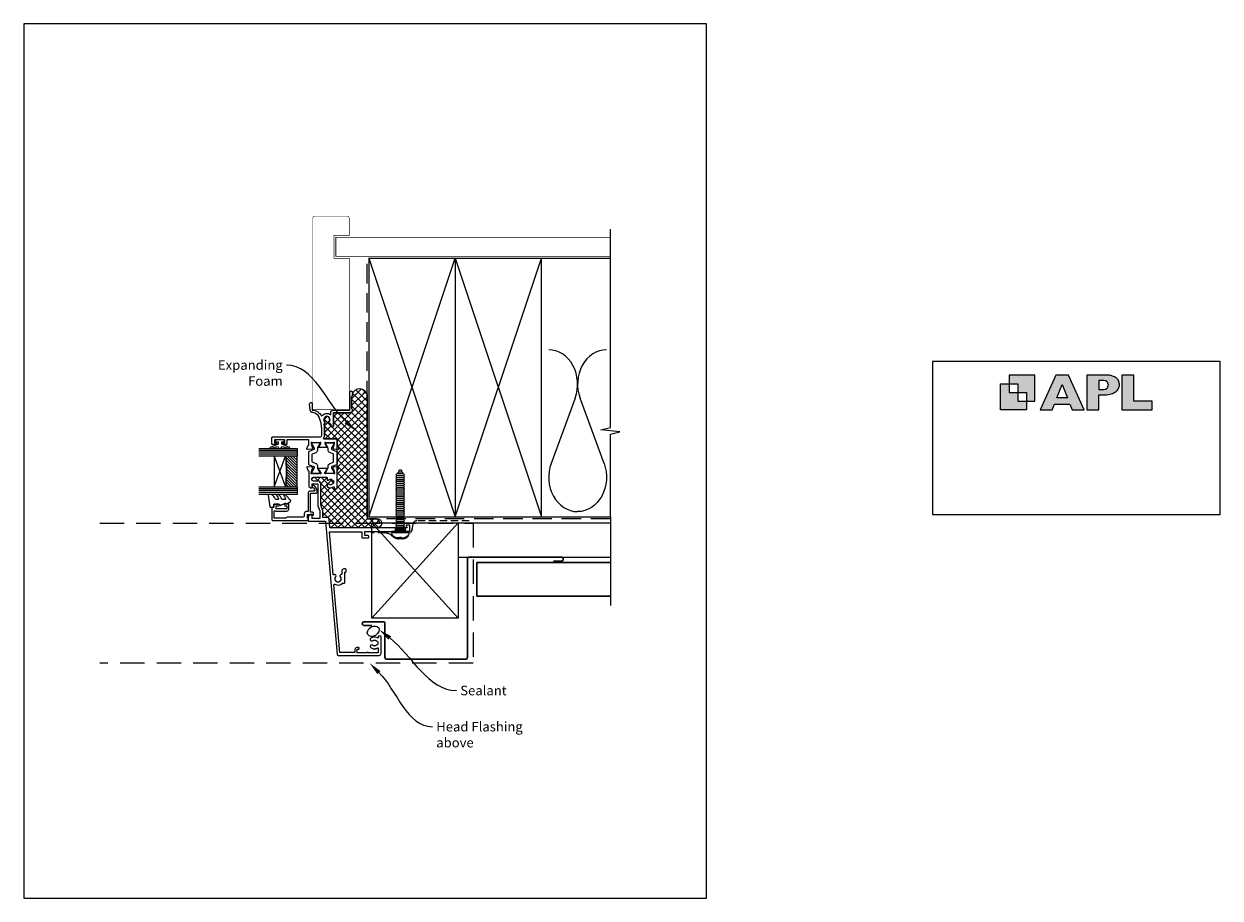
# Model space of a CAD drawing. Units: millimetres. Extents: x -348 to 1018, y -511 to 568.
# Drawn here: x 394 to 1018, y -253 to 204 of the extents above; entities that cross this region are included whole.
import ezdxf
from ezdxf import colors
from ezdxf.entities.mleader import LeaderData, LeaderLine
from ezdxf.math import Vec2, Vec3

# ---------------------------------------------------------------- set-up
doc = ezdxf.new("R2010")
doc.units = ezdxf.units.MM
doc.header["$MEASUREMENT"] = 0
doc.linetypes.add('DASHED', pattern=[19.05, 12.7, -6.35])
doc.layers.get('Defpoints').update_dxf_attribs({"color": 1})
for name, color, linetype in [('20020$0$APL Joinery', 2, 'Continuous'), ('APL Fixings', 9, 'Continuous'), ('APL Glass', 7, 'Continuous'), ('APL Joinery', 2, 'Continuous')]:
    doc.layers.add(name, color=color, linetype=linetype)
doc.styles.add('General notes', font='arial.ttf', dxfattribs={"height": 3.5})

# ---------------------------------------------------------------- blocks, each defined once
blk = doc.blocks.new('APL')
at = {"layer": 'APL Joinery'}
h = blk.add_hatch(color=250, dxfattribs=at)
h.paths.add_polyline_path([(-10.78, -2.25), (-10.78, 4.5), (-17.54, 4.5), (-17.54, 2.25), (-15.29, 2.25), (-15.29, 0), (-13.03, 0), (-13.03, -2.25)])
h.paths.add_polyline_path([(-13.03, -4.5), (-19.79, -4.5), (-19.79, 2.25), (-17.54, 2.25), (-17.54, 0), (-15.29, 0), (-15.29, -2.25), (-13.03, -2.25)])
h = blk.add_hatch(color=250, dxfattribs=at)
h.paths.add_polyline_path([(-9.43, -4.5), (-6.29, -4.5), (-5.71, -3.03), (-1.67, -3.03), (-1.1, -4.5), (2.06, -4.5), (-2.04, 4.5), (-5.34, 4.5)])
h.paths.add_polyline_path([(-3.68, 2.08), (-2.31, -1.42), (-5.07, -1.42)], flags=16)
h.paths.add_polyline_path([(2.72, -4.5), (5.84, -4.5), (5.84, -0.66), (6.17, -0.65), (6.59, -0.66), (6.96, -0.64), (7.43, -0.63), (7.89, -0.6), (8.33, -0.52), (8.73, -0.44), (9.12, -0.34), (9.41, -0.24), (9.69, -0.13), (9.93, -0.01), (10.2, 0.15), (10.4, 0.27), (10.58, 0.45), (10.76, 0.62), (10.92, 0.85), (11.02, 1.02), (11.12, 1.25), (11.2, 1.49), (11.23, 1.69), (11.24, 1.82), (11.24, 1.95), (11.24, 2.13), (11.21, 2.4), (11.17, 2.63), (11.09, 2.85), (11, 3.06), (10.9, 3.25), (10.76, 3.44), (10.61, 3.61), (10.39, 3.79), (10.19, 3.94), (9.98, 4.06), (9.74, 4.18), (9.47, 4.27), (9.23, 4.35), (8.99, 4.41), (8.67, 4.47), (8.47, 4.5), (8.34, 4.5), (2.72, 4.5)])
h.paths.add_polyline_path([(5.84, 0.76), (5.84, 3.09), (7.19, 3.09, -1), (7.19, 0.76)], flags=16)
h.paths.add_polyline_path([(11.9, -4.5), (19.79, -4.5), (19.8, -2.26), (15.01, -2.26), (15.01, 4.5), (11.9, 4.5)])
at = {"layer": 'APL Joinery', "color": 7, "lineweight": 9}
for points in [[(-10.78, -2.25), (-10.78, 4.5), (-17.54, 4.5), (-17.54, 2.25), (-15.29, 2.25), (-15.29, 0), (-13.03, 0), (-13.03, -2.25)], [(-1.67, -3.03), (-1.1, -4.5), (2.06, -4.5), (-2.04, 4.5), (-5.34, 4.5), (-9.43, -4.5), (-6.29, -4.5), (-5.71, -3.03)], [(15.01, 4.5), (11.9, 4.5), (11.9, -4.5), (19.79, -4.5), (19.8, -2.26), (15.01, -2.26)], [(-13.03, -4.5), (-19.79, -4.5), (-19.79, 2.25), (-17.54, 2.25), (-17.54, 0), (-15.29, 0), (-15.29, -2.25), (-13.03, -2.25)], [(-5.07, -1.42), (-3.68, 2.08), (-2.31, -1.42)]]:
    blk.add_lwpolyline(points, close=True, dxfattribs=at)
blk.add_lwpolyline([(8.34, 4.5), (2.72, 4.5), (2.72, -4.5), (5.84, -4.5), (5.84, -0.66), (6.17, -0.65), (6.59, -0.66), (6.96, -0.64), (7.43, -0.63), (7.89, -0.6), (8.33, -0.52), (8.73, -0.44), (9.12, -0.34), (9.41, -0.24), (9.69, -0.13), (9.93, -0.01), (10.2, 0.15), (10.4, 0.27), (10.58, 0.45), (10.76, 0.62), (10.92, 0.85), (11.02, 1.02), (11.12, 1.25), (11.2, 1.49), (11.23, 1.69), (11.24, 1.82), (11.24, 1.82), (11.24, 1.95), (11.24, 2.13), (11.21, 2.4), (11.17, 2.63), (11.09, 2.85), (11, 3.06), (10.9, 3.25), (10.76, 3.44), (10.61, 3.61), (10.39, 3.79), (10.19, 3.94), (9.98, 4.06), (9.74, 4.18), (9.47, 4.27), (9.23, 4.35), (8.99, 4.41), (8.67, 4.47), (8.47, 4.5), (8.34, 4.5), (8.24, 4.5)], dxfattribs=at)
blk.add_lwpolyline([(7.19, 3.09), (5.84, 3.09), (5.84, 0.76), (7.19, 0.76, 1)], format="xyb", close=True, dxfattribs=at)
blk = doc.blocks.new('20020$0$9100370')
at = {"layer": '20020$0$APL Joinery', "color": 8}
blk.add_lwpolyline([(3.06, 0.9, -0.131652), (2.46, 1.06), (0.75, 2.05, 0.131652), (0.55, 2.1), (0.4, 2.1, 0.414214), (0, 1.7), (0, -1.7, 0.414214), (0.4, -2.1), (0.55, -2.1, 0.131652), (0.75, -2.05), (2.46, -1.06, -0.131652), (3.06, -0.9), (3.93, -0.9, 0.305731), (5.05, -0.15), (5.81, 1.75, -0.305731), (6.18, 2), (9.82, 2, -0.305731), (10.19, 1.75), (10.95, -0.15, 0.305731), (12.07, -0.9), (12.94, -0.9, -0.131652), (13.54, -1.06), (15.25, -2.05, 0.131652), (15.45, -2.1), (15.6, -2.1, 0.414214), (16, -1.7), (16, 1.7, 0.414214), (15.6, 2.1), (15.45, 2.1, 0.131652), (15.25, 2.05), (13.54, 1.06, -0.131652), (12.94, 0.9), (12.76, 0.9, -0.305731), (12.48, 1.09), (11.49, 3.55, 0.305731), (11.12, 3.8), (4.88, 3.8, 0.305731), (4.51, 3.55), (3.52, 1.09, -0.305731), (3.24, 0.9)], format="xyb", close=True, dxfattribs=at)
blk.add_lwpolyline([(10.19, 1.75), (10.19, 1.75)], dxfattribs=at)
blk = doc.blocks.new('20020$0$19103')
at = {"layer": '20020$0$APL Joinery', "ltscale": 0.2}
blk.add_lwpolyline([(7, -4.65), (4, -4.65, -0.164577), (2.48, -4.13, 0.621133), (2, -4.37), (2, -10.85, -0.414214), (1.7, -11.15), (-1.21, -11.15, 0.361398), (-1.51, -11.39, -0.265514), (-1.7, -11.62), (-3.1, -12.13, -0.548619), (-3.5, -11.82), (-3.29, -9.43, -0.176327), (-3.2, -9.25), (-2.88, -8.92, -0.57735), (-2.46, -9.03), (-2.43, -9.15, 0.267949), (-2.25, -9.32), (-0.34, -9.84, 0.065543), (-0.26, -9.85), (-0.1, -9.85, 0.6885), (0.1, -9.32, -0.213422), (0, -9.1), (0, -5.88, -0.063254), (0.01, -5.81), (0.19, -5.1, 0.490314), (0, -4.85), (-0.52, -4.85, 0.137872), (-0.67, -4.89), (-1.93, -5.66, -0.361115), (-2.03, -5.96), (-2.12, -6.01, -0.585524), (-2.5, -5.8), (-2.5, -1.69, -0.585524), (-2.12, -1.48), (-2.03, -1.53, -0.361115), (-1.93, -1.83), (-0.67, -2.6, 0.137872), (-0.52, -2.65), (0, -2.65, 0.490314), (0.19, -2.4), (0.01, -1.68, -0.063254), (0, -1.61), (0, 1.61, -0.213422), (0.1, 1.83, 0.6885), (-0.1, 2.35), (-0.26, 2.35, 0.065543), (-0.34, 2.34), (-2.25, 1.83, 0.267949), (-2.43, 1.65), (-2.46, 1.54, -0.57735), (-2.88, 1.43), (-3.2, 1.76, -0.176327), (-3.29, 1.94), (-3.5, 4.33, -0.548619), (-3.1, 4.64), (-1.7, 4.13, -0.265514), (-1.51, 3.9, 0.361398), (-1.21, 3.65), (1.5, 3.65), (1.5, 15.05), (-0.5, 15.05, -0.414214), (-1, 15.55), (-1, 16.8, -1), (0, 16.8), (0, 16.05), (1.5, 16.05), (1.5, 21.55), (0, 21.55), (0, 20.8, -1), (-1, 20.8), (-1, 22.35, -0.414214), (-0.5, 22.85), (2.7, 22.85, -0.414214), (3, 22.55), (3, -2.15, 0.414214), (4, -3.15), (7, -3.15, 0.101205), (13.28, -1.86, 0.283017), (15.7, 1.56, -0.370533), (16.98, 2.87), (20.24, 3.15, -1.044614), (20.3, 1.75), (17.01, 1.75, -0.298086), (13.78, -3.06, -0.438776), (14.62, -7.85), (15.5, -7.85, -0.414214), (17, -9.35), (17, -17.75), (26.3, -17.75, -1), (26.3, -19.15), (24.62, -19.15, -0.198912), (24.41, -19.06), (24.19, -18.83, 0.198912), (23.98, -18.75), (17.92, -18.75, 0.198912), (17.71, -18.83), (17.49, -19.06, -0.198912), (17.28, -19.15), (16.8, -19.15, -0.414214), (15.6, -17.95), (15.6, -9.35), (8.8, -9.35, -0.414214), (8.5, -9.05), (8.5, -8.15, -0.414214), (8.8, -7.85), (9.52, -7.85, 0.425323), (9.82, -7.53, -0.660805), (10.99, -6.98, 0.380493), (13.01, -6.98, -0.19915), (13.52, -6.81, 0.290157), (13.52, -4.88, -0.19915), (13.01, -4.71, 0.380493), (10.99, -4.71, -0.535794), (9.86, -4.41, -0.041047)], format="xyb", close=True, dxfattribs=at)
blk = doc.blocks.new('20020$0$19112')
at = {"layer": '20020$0$APL Joinery'}
for p, q in [((-30.3, -41.65), (-30.3, -46.65)), ((-28.5, -41.65), (-28.5, -46.65))]:
    blk.add_line(p, q, dxfattribs=at)
at = {"layer": '20020$0$APL Joinery', "ltscale": 0.2}
for points in [[(-30.3, -41.65), (-28.5, -41.65), (-28.5, -7.46), (-23.91, -7.06, 0.388879), (-23, -6.06), (-23, -3.65), (-19.41, -3.65, 0.087489), (-19.07, -3.59), (-16.49, -2.65), (-5.5, -2.65, 0.414214), (-4, -1.15), (-4, 1.15, -1), (-2, 1.15), (-2, -5.65, -0.414214), (-2.3, -5.95), (-3.33, -5.95, 0.700834), (-3.52, -6.48, -0.423235), (-3.36, -8.66, 0.19915), (-3.54, -9.17, -0.290157), (-5.46, -9.17, 0.19915), (-5.64, -8.66, -0.423235), (-5.48, -6.48, 0.700834), (-5.67, -5.95), (-6.53, -5.95, 0.296881), (-7.27, -6.42, 0.242888), (-7.1, -9.19, -0.581716), (-7.36, -9.65), (-7.7, -9.65, 0.414214), (-8, -9.95), (-8, -10.85, 0.414214), (-7.7, -11.15), (1.21, -11.15, -0.361398), (1.51, -11.39, 0.265514), (1.7, -11.62), (3.1, -12.13, 0.548619), (3.5, -11.82), (3.29, -9.43, 0.176327), (3.2, -9.25), (2.88, -8.92, 0.57735), (2.46, -9.03), (2.43, -9.15, -0.267949), (2.25, -9.32), (0.34, -9.84, -0.065543), (0.26, -9.85), (0.1, -9.85, -0.6885), (-0.1, -9.32, 0.213422), (0, -9.1), (0, -5.88, 0.063254), (-0.01, -5.81), (-0.19, -5.1, -0.490314), (0, -4.85), (0.52, -4.85, -0.137872), (0.67, -4.89), (1.93, -5.66, 0.361115), (2.03, -5.96), (2.12, -6.01, 0.585524), (2.5, -5.8), (2.5, -1.69, 0.585524), (2.12, -1.48), (2.03, -1.53, 0.361115), (1.93, -1.83), (0.67, -2.6, -0.137872), (0.52, -2.65), (0, -2.65, -0.490314), (-0.19, -2.4), (-0.01, -1.68, 0.063254), (0, -1.61), (0, 1.61, 0.213422), (-0.1, 1.83, -0.6885), (0.1, 2.35), (0.26, 2.35, -0.065543), (0.34, 2.34), (2.25, 1.83, -0.267949), (2.43, 1.65), (2.46, 1.54, 0.57735), (2.88, 1.43), (3.2, 1.76, 0.176327), (3.29, 1.94), (3.5, 4.33, 0.548619), (3.1, 4.64), (1.7, 4.13, 0.265514), (1.51, 3.9, -0.361398), (1.21, 3.65), (-6.58, 3.65, 0.198912), (-6.79, 3.57), (-7.41, 2.94, 0.198912), (-7.5, 2.73), (-7.5, 2.15, 0.414214), (-7.2, 1.85), (-5.5, 1.85), (-5.5, -1.15), (-16.58, -1.15, 0.087489), (-16.92, -1.21), (-19.5, -2.15), (-23.5, -2.15), (-23.5, 1.85), (-21.8, 1.85, 0.414214), (-21.5, 2.15), (-21.5, 2.73, 0.198912), (-21.59, 2.94), (-22.41, 3.77, 0.198912), (-22.62, 3.85), (-24.7, 3.85, 0.414214), (-25, 3.55), (-25, -5.15), (-94.54, -11.23, 0.388879), (-95, -11.73), (-95, -33.15, 0.414214), (-94, -34.15), (-85.3, -34.15, 0.414214), (-85, -33.85), (-85, -32.95, 0.414214), (-85.3, -32.65), (-85.64, -32.65, -0.581716), (-85.9, -32.19, 0.322511), (-86.21, -28.67, 1), (-87.34, -29.65, -0.375946), (-87.36, -31.66, 0.19915), (-87.54, -32.17, -0.290157), (-89.46, -32.17, 0.19915), (-89.64, -31.66, -0.375946), (-89.66, -29.65, 1), (-90.79, -28.67, 0.140327), (-91.49, -30.18, 0.671225), (-91.49, -31.11, 0.096068), (-91.1, -32.19, -0.581719), (-91.36, -32.65), (-93.6, -32.65), (-93.6, -27.49, 0.57735), (-93.6, -26.8), (-93.6, -21.65), (-91.8, -21.65), (-91.8, -22.35, 0.414214), (-91.5, -22.65), (-91.2, -22.65, 0.414214), (-90.9, -22.35), (-90.9, -21.45, 0.414214), (-91.9, -20.45), (-93.5, -20.45), (-93.5, -12.64), (-58.15, -9.55, -0.606319), (-57.86, -10, 0.343022), (-57.3, -14.01), (-57.3, -14.85, 0.414214), (-57, -15.15), (-51.5, -15.15), (-51.5, -15.55, 0.414214), (-51.2, -15.85), (-50.2, -15.85, 0.414214), (-49.9, -15.55), (-49.9, -14.65, 0.414214), (-50.9, -13.65), (-52.52, -13.65, -0.425323), (-52.82, -13.33, 0.660805), (-53.99, -12.78, -0.380493), (-56.01, -12.78, 0.19915), (-56.52, -12.61, -0.290157), (-56.52, -10.68, 0.19915), (-56.01, -10.51, -0.380493), (-53.99, -10.51, 0.907635), (-52.96, -9.56, -0.590509), (-52.75, -9.08), (-30.5, -7.13), (-30.5, -24.15), (-33.4, -24.15, 0.414214), (-33.7, -24.45), (-33.7, -27.35, 0.414214), (-33.4, -27.65), (-32.8, -27.65, 0.414214), (-32.5, -27.35), (-32.5, -25.65), (-30.3, -25.65)], [(-30.3, -46.65), (-30.3, -48.85, 0.414214), (-30, -49.15), (-27.3, -49.15, 0.414214), (-27, -48.85), (-27, -47.45, 0.57735), (-27.45, -47.19), (-28.5, -47.79), (-28.5, -46.65)]]:
    blk.add_lwpolyline(points, format="xyb", close=True, dxfattribs=at)
blk = doc.blocks.new('20020')
at = {"layer": '20020$0$APL Joinery'}
for name, p in [('20020$0$19103', (43, 24.15)), ('20020$0$19112', (27, 24.15)), ('20020$0$9100370', (27, 24.01))]:
    blk.add_blockref(name, p, dxfattribs=at)
at = {"layer": '20020$0$APL Joinery', "xscale": -1, "rotation": 180}
blk.add_blockref('20020$0$9100370', (27, 16.79), dxfattribs=at)
blk = doc.blocks.new('20725')
at = {"layer": 'APL Joinery', "ltscale": 0.2}
blk.add_lwpolyline([(-15.3, -0.75, 0.414214), (-14.8, -0.25), (-14.8, 0.6, -0.414214), (-14.5, 0.9), (-5.1, 0.9, -0.414214), (-4.8, 0.6), (-4.8, -2.2, 0.414214), (-4.4, -2.6), (-3.23, -2.6, 0.131652), (-3.08, -2.56), (-1.21, -1.48, 0.198912), (-0.74, -0.87), (-0.61, -0.38, 0.493145), (-0.9, 0), (-1.52, 0, 0.339454), (-1.81, -0.22), (-1.89, -0.5, -0.198912), (-2.03, -0.68), (-3.25, -1.39, -0.57735), (-3.7, -1.13), (-3.7, 1, 0.414214), (-4.7, 2), (-14.1, 2, -0.414214), (-14.4, 2.3), (-14.4, 3.1, 0.414214), (-15.4, 4.1), (-16.4, 4.1, -0.414214), (-17.4, 5.1), (-17.4, 13, 0.236068), (-17.8, 13.8), (-17.8, 19.8), (-14.24, 19.8, -0.603942), (-13.99, 19.33, 0.151763), (-14.2, 18.65), (-14.2, 13.2, 0.414214), (-13.2, 12.2), (-11, 12.2, 0.414214), (-10.5, 12.7), (-10.5, 13.95, 1), (-11.5, 13.95), (-11.5, 13.2), (-13, 13.2), (-13, 18.7), (-11.5, 18.7), (-11.5, 17.95, 1), (-10.5, 17.95), (-10.5, 19.5, 0.414214), (-11, 20), (-12.2, 20), (-12.2, 20.6, 0.414214), (-12.6, 21), (-18.6, 21, 0.414214), (-19, 20.6), (-19, 2.25, 0.414214), (-18.75, 2), (-18.05, 2, 0.414214), (-17.8, 2.25), (-17.8, 2.5), (-16, 2.5), (-16, -0.03), (-16.21, -0.24, 0.668179), (-16, -0.75)], format="xyb", close=True, dxfattribs=at)
blk = doc.blocks.new('9010100', base_point=(-698.04, 103.92))
at = {"layer": 'APL Joinery', "color": 252}
blk.add_lwpolyline([(-697.04, 102.92), (-695.75, 102.92), (-694.02, 98.82, 0.929342), (-693.55, 98.98), (-694.54, 102.84), (-693.54, 103.42), (-693.54, 104.42), (-694.57, 105.02), (-693.58, 108.87, 0.929342), (-694.05, 109.02), (-695.77, 104.92), (-697.04, 104.92), (-697.04, 106.17), (-698.04, 106.17), (-698.04, 101.67), (-697.04, 101.67)], format="xyb", close=True, dxfattribs=at)
blk = doc.blocks.new('*U19')
at = {"layer": 'APL Glass'}
h = blk.add_hatch(dxfattribs=at)
h.set_pattern_fill('_USER', color=8, angle=-45, style=0, pattern_type=0)
h.set_pattern_definition([(315, (-381.3063, -705.3385), (0.7071068, 0.7071068), [])])
edge = h.paths.add_edge_path()
edge.add_line((20.01, 0), (4, 0))
edge.add_line((4, 0), (4, 6))
edge.add_arc((12.01, 69.83), 64.33, 262.85098, 277.1481)
edge.add_line((20.01, 6), (20.01, 0))
at = {"layer": 'APL Glass', "color": 252}
for p, q in [((1, 0), (1, 20)), ((2, 0), (2, 20)), ((3, 0), (3, 20)), ((21.01, 0), (21.01, 20)), ((22.01, 0), (22.01, 20)), ((23.01, 0), (23.01, 20))]:
    blk.add_line(p, q, dxfattribs=at)
at = {"layer": 'APL Glass', "color": 7}
for points in [[(0, 20), (0, 0), (4, 0), (4, 20)], [(20.01, 20), (20.01, 0), (24.01, 0), (24.01, 20)]]:
    blk.add_lwpolyline(points, dxfattribs=at)
at = {"layer": 'APL Glass', "color": 9}
for points in [[(4, 6), (4, 12), (20.01, 12), (20.01, 6, -0.062457)], [(20.01, 0), (4, 0), (4, 6, 0.062464), (20.01, 6)]]:
    blk.add_lwpolyline(points, format="xyb", close=True, dxfattribs=at)
at = {"layer": 'APL Glass', "color": 252}
for points in [[(4, 12), (20.01, 6)], [(20.01, 12), (4, 6)]]:
    blk.add_lwpolyline(points, dxfattribs=at)
blk = doc.blocks.new('9010550l', base_point=(121.77, 118.46))
at = {"layer": 'APL Joinery', "color": 252, "linetype": 'Continuous', "flags": 128}
blk.add_lwpolyline([(128.22, 113.24, 0.434096), (127.86, 113.25, -0.153615), (126.17, 112.38, -0.464833), (125.87, 112.63), (125.87, 113.81, -0.291539), (126.16, 114.26, 0.122913), (128.34, 116.02, 0.315226), (128.36, 116.81), (128.31, 116.9, 0.363014), (127.94, 117.01, -0.12199), (126.19, 116, -0.49897), (125.87, 116.24), (125.87, 117.29, -0.31368), (126.2, 117.76, 0.178541), (128.41, 119.65, 0.127972), (128.47, 119.89), (128.47, 121.19, 0.460762), (128.19, 121.43), (121.99, 120.46, 0.394143), (121.78, 120.19), (121.93, 118.46), (123.47, 118.46), (123.47, 115.56), (122.97, 115.56, 0.548683), (122.75, 115.21), (123.97, 112.58), (123.97, 112.1), (123.71, 112.1, 0.57735), (123.51, 111.74), (124.6, 109.85, 0.248701), (125, 109.6, 0.310923), (125.9, 110.29, -0.20886), (126.16, 110.59, 0.142666), (128.4, 112.54, 0.332142), (128.37, 113.07)], format="xyb", close=True, dxfattribs=at)
blk = doc.blocks.new('*U36')
at = {"layer": 'APL Joinery', "color": 250, "linetype": 'Continuous'}
for p, q in [((-4.46, 0), (-4.46, 0.75)), ((4.46, 0.75), (-4.46, 0.75)), ((4.46, 0), (-4.46, 0)), ((-2.25, -0.5), (-1.75, 0)), ((-0.5, 3.25), (-1.96, 3.25)), ((-0.5, 2.95), (0.5, 2.95)), ((0.5, 3.25), (1.96, 3.25)), ((2.25, -0.5), (1.75, 0)), ((4.46, 0), (4.46, 0.75)), ((-1.75, -1), (-2.25, -0.5)), ((2.25, -0.5), (-2.25, -0.5)), ((-2.25, -1.5), (-1.75, -1)), ((-1.75, -2), (-2.25, -1.5)), ((-2.25, -2.5), (-1.75, -2)), ((-1.75, -3), (-2.25, -2.5)), ((-2.25, -3.5), (-1.75, -3)), ((-1.75, -4), (-2.25, -3.5)), ((-2.25, -4.5), (-1.75, -4)), ((-1.75, -5), (-2.25, -4.5)), ((-2.25, -5.5), (-1.75, -5)), ((-1.75, -6), (-2.25, -5.5)), ((-2.25, -6.5), (-1.75, -6)), ((1.75, -1), (-1.75, -1)), ((1.75, -2), (-1.75, -2)), ((1.75, -3), (-1.75, -3)), ((1.75, -4), (-1.75, -4)), ((1.75, -5), (-1.75, -5)), ((1.75, -6), (-1.75, -6)), ((1.75, -1), (2.25, -0.5)), ((2.25, -1.5), (1.75, -1)), ((1.75, -2), (2.25, -1.5)), ((2.25, -2.5), (1.75, -2)), ((1.75, -3), (2.25, -2.5)), ((2.25, -3.5), (1.75, -3)), ((1.75, -4), (2.25, -3.5)), ((2.25, -4.5), (1.75, -4)), ((1.75, -5), (2.25, -4.5)), ((2.25, -5.5), (1.75, -5)), ((1.75, -6), (2.25, -5.5)), ((2.25, -6.5), (1.75, -6)), ((-1.75, -7), (-2.25, -6.5)), ((-2.25, -7.5), (-1.75, -7)), ((-1.75, -8), (-2.25, -7.5)), ((-2.25, -8.5), (-1.75, -8)), ((-1.75, -9), (-2.25, -8.5)), ((-2.25, -9.5), (-1.75, -9)), ((-1.75, -10), (-2.25, -9.5)), ((-2.25, -10.5), (-1.75, -10)), ((-1.75, -11), (-2.25, -10.5)), ((-2.25, -11.5), (-1.75, -11)), ((-1.75, -12), (-2.25, -11.5)), ((-2.25, -12.5), (-1.75, -12)), ((1.75, -7), (-1.75, -7)), ((1.75, -8), (-1.75, -8)), ((1.75, -9), (-1.75, -9)), ((1.75, -10), (-1.75, -10)), ((1.75, -11), (-1.75, -11)), ((1.75, -12), (-1.75, -12)), ((1.75, -7), (2.25, -6.5)), ((2.25, -7.5), (1.75, -7)), ((1.75, -8), (2.25, -7.5)), ((2.25, -8.5), (1.75, -8)), ((1.75, -9), (2.25, -8.5)), ((2.25, -9.5), (1.75, -9)), ((1.75, -10), (2.25, -9.5)), ((2.25, -10.5), (1.75, -10)), ((1.75, -11), (2.25, -10.5)), ((2.25, -11.5), (1.75, -11)), ((1.75, -12), (2.25, -11.5)), ((2.25, -12.5), (1.75, -12)), ((-1.75, -13), (-2.25, -12.5)), ((-2.25, -13.5), (-1.75, -13)), ((-1.75, -14), (-2.25, -13.5)), ((-2.25, -14.5), (-1.75, -14)), ((-1.75, -15), (-2.25, -14.5)), ((-2.25, -15.5), (-1.75, -15)), ((-1.75, -16), (-2.25, -15.5)), ((-2.25, -16.5), (-1.75, -16)), ((-1.75, -17), (-2.25, -16.5)), ((-2.25, -17.5), (-1.75, -17)), ((-1.75, -18), (-2.25, -17.5)), ((-2.25, -18.5), (-1.75, -18)), ((-1.75, -19), (-2.25, -18.5)), ((1.75, -13), (-1.75, -13)), ((1.75, -14), (-1.75, -14)), ((1.75, -15), (-1.75, -15)), ((1.75, -16), (-1.75, -16)), ((1.75, -17), (-1.75, -17)), ((1.75, -18), (-1.75, -18)), ((1.75, -13), (2.25, -12.5)), ((2.25, -13.5), (1.75, -13)), ((1.75, -14), (2.25, -13.5)), ((2.25, -14.5), (1.75, -14)), ((1.75, -15), (2.25, -14.5)), ((2.25, -15.5), (1.75, -15)), ((1.75, -16), (2.25, -15.5)), ((2.25, -16.5), (1.75, -16)), ((1.75, -17), (2.25, -16.5)), ((2.25, -17.5), (1.75, -17)), ((1.75, -18), (2.25, -17.5)), ((2.25, -18.5), (1.75, -18)), ((1.75, -19), (2.25, -18.5)), ((-2.25, -19.5), (-1.75, -19)), ((-1.75, -20), (-2.25, -19.5)), ((-2.25, -20.5), (-1.75, -20)), ((-1.75, -21), (-2.25, -20.5)), ((-2.25, -21.5), (-1.75, -21)), ((-1.75, -22), (-2.25, -21.5)), ((-2.25, -22.5), (-1.75, -22)), ((-1.75, -23), (-2.25, -22.5)), ((-2.25, -23.5), (-1.75, -23)), ((-1.75, -24), (-2.25, -23.5)), ((-2.25, -24.5), (-1.75, -24)), ((-1.75, -25), (-2.25, -24.5)), ((1.75, -19), (-1.75, -19)), ((1.75, -20), (-1.75, -20)), ((1.75, -21), (-1.75, -21)), ((1.75, -22), (-1.75, -22)), ((1.75, -23), (-1.75, -23)), ((1.75, -24), (-1.75, -24)), ((2.25, -19.5), (1.75, -19)), ((1.75, -20), (2.25, -19.5)), ((2.25, -20.5), (1.75, -20)), ((1.75, -21), (2.25, -20.5)), ((2.25, -21.5), (1.75, -21)), ((1.75, -22), (2.25, -21.5)), ((2.25, -22.5), (1.75, -22)), ((1.75, -23), (2.25, -22.5)), ((2.25, -23.5), (1.75, -23)), ((1.75, -24), (2.25, -23.5)), ((2.25, -24.5), (1.75, -24)), ((1.75, -25), (2.25, -24.5)), ((-2.25, -25.5), (-1.75, -25)), ((-1.75, -26), (-2.25, -25.5)), ((-2.25, -26.5), (-1.75, -26)), ((-1.75, -27), (-2.25, -26.5)), ((-2.25, -27.5), (-1.75, -27)), ((-1.75, -28), (-2.25, -27.5)), ((-2.25, -28.5), (-1.75, -28)), ((-1.75, -29), (-2.25, -28.5)), ((-2.25, -29.5), (-1.75, -29)), ((-1.75, -30), (-2.25, -29.5)), ((1.75, -25), (-1.75, -25)), ((1.75, -26), (-1.75, -26)), ((1.75, -27), (-1.75, -27)), ((1.75, -28), (-1.75, -28)), ((1.75, -29), (-1.75, -29)), ((1.75, -30), (-1.75, -30)), ((-1.5, -30.5), (-1, -30)), ((-1, -31), (-1.5, -30.5)), ((1, -31), (-1, -31)), ((-0.88, -31.5), (-0.38, -31)), ((0.87, -31.5), (0.37, -31)), ((1.5, -30.5), (1, -30)), ((1, -31), (1.5, -30.5)), ((2.25, -25.5), (1.75, -25)), ((1.75, -26), (2.25, -25.5)), ((2.25, -26.5), (1.75, -26)), ((1.75, -27), (2.25, -26.5)), ((2.25, -27.5), (1.75, -27)), ((1.75, -28), (2.25, -27.5)), ((2.25, -28.5), (1.75, -28)), ((1.75, -29), (2.25, -28.5)), ((2.25, -29.5), (1.75, -29)), ((1.75, -30), (2.25, -29.5)), ((-0.38, -32), (-0.88, -31.5)), ((0.37, -32), (-0.38, -32)), ((0.37, -32), (0.87, -31.5))]:
    blk.add_line(p, q, dxfattribs=at)
for points in [[(-0.5, 3.25, 0), (-0.5, 3.25, 0), (-0.5, 3.24, 0), (-0.5, 3.24, 0), (-0.5, 3.24, 0), (-0.5, 3.24, 0), (-0.5, 3.23, 0), (-0.5, 3.23, 0), (-0.5, 3.18, 0), (-0.5, 3.16, 0), (-0.5, 3.16, 0), (-0.5, 3.09, 0), (-0.5, 2.99, 0), (-0.5, 2.95, 0)], [(0.5, 3.25, 0), (0.5, 3.25, 0), (0.5, 3.24, 0), (0.5, 3.24, 0), (0.5, 3.24, 0), (0.5, 3.24, 0), (0.5, 3.23, 0), (0.5, 3.23, 0), (0.5, 3.18, 0), (0.5, 3.16, 0), (0.5, 3.16, 0), (0.5, 3.09, 0), (0.5, 2.99, 0), (0.5, 2.95, 0)]]:
    blk.add_polyline3d(points, dxfattribs=at)
for centre, start, end in [((-1.96, 0.75), 90, 180), ((1.96, 0.75), 0, 90)]:
    blk.add_arc(centre, 2.5, start, end, dxfattribs=at)

msp = doc.modelspace()

# ---------------------------------------------------------------- hatches: boundary and pattern name
at = {"layer": 'APL Joinery', "lineweight": 9}
h = msp.add_hatch(dxfattribs=at)
h.set_pattern_fill('_USER', color=8, scale=2.5, angle=-45, double=1, pattern_type=0)
h.set_pattern_definition([(315, (1950.9716, -596.781), (1.767767, 1.767767), []), (45, (1950.9716, -596.781), (-1.767767, 1.767767), [])])
edge = h.paths.add_edge_path()
edge.add_line((565.54, 1.75), (565.54, 2.23))
edge.add_arc((565.24, 2.23), 0.3, 360, 405)
edge.add_line((565.45, 2.44), (565.23, 2.67))
edge.add_arc((565.44, 2.88), 0.3, 180, 225, ccw=False)
edge.add_line((565.14, 2.88), (565.14, 8.93))
edge.add_arc((565.44, 8.93), 0.3, 135, 180, ccw=False)
edge.add_line((565.23, 9.14), (565.45, 9.37))
edge.add_arc((565.24, 9.58), 0.3, 315, 360)
edge.add_line((565.54, 9.58), (565.54, 10.42))
edge.add_arc((569.34, 9.2), 3.99, 16.30093, 162.19552, ccw=False)
edge.add_line((573.18, 10.32), (573.18, -54.78))
edge.add_line((573.18, -54.78), (579.18, -54.78))
edge.add_arc((578.37, -57.16), 2.52, -71.29656, 71.29656, ccw=False)
edge.add_line((579.18, -59.55), (553.85, -59.55))
edge.add_line((553.85, -59.55), (553.45, -54.96))
edge.add_arc((552.46, -55.05), 1, 5, 90)
edge.add_line((552.46, -54.05), (550.04, -54.05))
edge.add_line((550.04, -54.05), (550.04, -50.46))
edge.add_arc((549.04, -50.46), 1, 0, 20)
edge.add_line((549.98, -50.12), (549.04, -47.53))
edge.add_line((549.04, -47.53), (549.04, -36.55))
edge.add_arc((547.54, -36.55), 1.5, 360, 450)
edge.add_line((547.54, -35.05), (545.24, -35.05))
edge.add_arc((545.24, -34.05), 1, 90, 270, ccw=False)
edge.add_line((545.24, -33.05), (552.04, -33.05))
edge.add_arc((552.04, -33.35), 0.3, 0, 90, ccw=False)
edge.add_line((552.34, -33.35), (552.34, -34.37))
edge.add_arc((552.64, -34.37), 0.3, 180, 320.09626)
edge.add_arc((554.04, -35.55), 1.53, 48.33707, 140.09626, ccw=False)
edge.add_arc((555.52, -33.88), 0.7, 228.33707, 273.3894)
edge.add_arc((554.04, -35.55), 1.8, -32.36094, 32.36094, ccw=False)
edge.add_arc((555.52, -37.21), 0.7, 86.6106, 131.66293)
edge.add_arc((554.04, -35.55), 1.52, 219.90374, 311.66293, ccw=False)
edge.add_arc((552.64, -36.72), 0.3, 39.90374, 180)
edge.add_line((552.34, -36.72), (552.34, -37.58))
edge.add_arc((553.14, -37.58), 0.8, 180, 246.14055)
edge.add_arc((554.04, -35.55), 3.03, 246.14055, 300.74901)
edge.add_arc((555.74, -38.4), 0.3, 0, 120.74901, ccw=False)
edge.add_line((556.04, -38.4), (556.04, -38.75))
edge.add_arc((556.34, -38.75), 0.3, 180, 270)
edge.add_line((556.34, -39.05), (557.24, -39.05))
edge.add_arc((557.24, -38.75), 0.3, 270, 360)
edge.add_line((557.54, -38.75), (557.54, -13.35))
edge.add_arc((557.24, -13.35), 0.3, 360, 450)
edge.add_line((557.24, -13.05), (550.76, -13.05))
edge.add_arc((550.76, -12.75), 0.3, 142.6168, 270, ccw=False)
edge.add_arc((548.54, -11.05), 2.5, 322.6168, 360)
edge.add_line((551.04, -11.05), (551.04, -8.05))
edge.add_arc((533.54, -8.05), 17.5, 0, 9.40202)
edge.add_arc((550.58, -4.52), 0.7, 288.93436, 401.66293)
edge.add_arc((552.24, -3.05), 1.52, 138.33707, 221.66293, ccw=False)
edge.add_arc((550.58, -1.57), 0.7, 318.33707, 363.3894)
edge.add_arc((552.24, -3.05), 1.8, 57.63906, 122.36094, ccw=False)
edge.add_arc((553.9, -1.57), 0.7, 176.6106, 221.66293)
edge.add_arc((552.24, -3.05), 1.52, -41.66293, 41.66293, ccw=False)
edge.add_arc((553.9, -4.52), 0.7, 138.33707, 272.16473)
edge.add_arc((553.94, -5.52), 0.3, 0, 92.16473, ccw=False)
edge.add_line((554.24, -5.52), (554.24, -6.25))
edge.add_arc((554.54, -6.25), 0.3, 180, 270)
edge.add_line((554.54, -6.55), (555.44, -6.55))
edge.add_arc((555.44, -6.25), 0.3, 270, 360)
edge.add_line((555.74, -6.25), (555.74, 0.55))
edge.add_line((555.74, 0.55), (564.34, 0.55))
edge.add_arc((564.34, 1.75), 1.2, 270, 360)

# ---------------------------------------------------------------- linework, layer by layer
at = {"layer": 'APL Joinery', "color": 250, "lineweight": 5}
for p, q in [((681.76, 8.29), (669.2, -25.85)), ((696.84, -25.85), (684.29, 8.29))]:
    msp.add_line(p, q, dxfattribs=at)
at = {"layer": 'APL Joinery', "color": 7, "lineweight": 25, "const_width": 0.3}
msp.add_lwpolyline([(563.89, 2.16), (563.89, 81.22), (555.89, 81.22), (555.89, 93.22), (563.89, 93.22), (563.89, 102.22, 0.414214), (562.89, 103.22), (545.89, 103.22, 0.414214), (544.89, 102.22), (544.89, 2.16)], format="xyb", close=True, dxfattribs=at)
at = {"layer": 'APL Joinery', "color": 9, "ltscale": 0.7}
msp.add_lwpolyline([(700.11, -53.78), (700.11, -10.53), (705.11, -9.28), (695.11, -8.28), (700.11, -7.03), (700.11, 96.51)], dxfattribs=at)
at = {"layer": 'APL Joinery', "color": 7, "lineweight": 25, "const_width": 0.4}
msp.add_lwpolyline([(700.11, 92.22), (556.89, 92.22), (556.89, 82.22), (700.11, 82.22)], dxfattribs=at)
at = {"layer": 'APL Joinery', "color": 7, "lineweight": 35, "const_width": 0.7}
for points in [[(574.18, -53.78), (574.18, 81.22), (619.18, 81.22), (619.18, -53.78)], [(619.18, -53.78), (619.18, 81.22), (664.18, 81.22), (664.18, -53.78)]]:
    msp.add_lwpolyline(points, close=True, dxfattribs=at)
at = {"layer": 'APL Joinery', "color": 250, "lineweight": 5}
for points in [[(574.18, -53.78), (619.18, 81.22)], [(574.18, 81.22), (619.18, -53.78)], [(619.18, -53.78), (664.18, 81.22)], [(619.18, 81.22), (664.18, -53.78)], [(664.18, 81.22), (700.11, 81.22)], [(664.18, -53.78), (700.11, -53.78)], [(620.68, -56.78), (700.11, -56.78)], [(620.68, -74.78), (700.11, -74.78)]]:
    msp.add_lwpolyline(points, dxfattribs=at)
at = {"layer": 'APL Joinery', "color": 8, "linetype": 'DASHED', "lineweight": 5, "ltscale": 0.8}
msp.add_lwpolyline([(700.11, -54.78), (574.18, -54.78, -0.414214), (573.18, -53.78), (573.18, 80.22)], format="xyb", dxfattribs=at)
at = {"layer": 'APL Joinery', "color": 142}
msp.add_lwpolyline([(868.19, -52.58), (1018.19, -52.58), (1018.19, 27.42), (868.19, 27.42)], close=True, dxfattribs=at)
at = {"layer": 'APL Joinery', "color": 8}
msp.add_lwpolyline([(565.54, 1.75), (565.54, 2.23, 0.198912), (565.45, 2.44), (565.23, 2.67, -0.198912), (565.14, 2.88), (565.14, 8.93, -0.198912), (565.23, 9.14), (565.45, 9.37, 0.198912), (565.54, 9.58), (565.54, 10.42, -0.73925), (573.18, 10.32), (573.18, -54.78), (579.18, -54.78, -0.717205), (579.18, -59.55), (553.85, -59.55), (553.45, -54.96, 0.388879), (552.46, -54.05), (550.04, -54.05), (550.04, -50.46, 0.087489), (549.98, -50.12), (549.04, -47.53), (549.04, -36.55, 0.414214), (547.54, -35.05), (545.24, -35.05, -1), (545.24, -33.05), (552.04, -33.05, -0.414214), (552.34, -33.35), (552.34, -34.37, 0.700834), (552.87, -34.57, -0.423235), (555.05, -34.41, 0.19915), (555.56, -34.58, -0.290157), (555.56, -36.51, 0.19915), (555.05, -36.68, -0.423235), (552.87, -36.52, 0.700834), (552.34, -36.72), (552.34, -37.58, 0.296881), (552.82, -38.31, 0.242888), (555.59, -38.15, -0.581716), (556.04, -38.4), (556.04, -38.75, 0.414214), (556.34, -39.05), (557.24, -39.05, 0.414214), (557.54, -38.75), (557.54, -13.35, 0.414214), (557.24, -13.05), (550.76, -13.05, -0.621133), (550.53, -12.56, 0.164577), (551.04, -11.05), (551.04, -8.05, 0.041047), (550.8, -5.19, 0.535794), (551.1, -4.06, -0.380493), (551.1, -2.03, 0.19915), (551.28, -1.53, -0.290157), (553.2, -1.53, 0.19915), (553.38, -2.03, -0.380493), (553.38, -4.06, 0.660805), (553.93, -5.22, -0.425323), (554.24, -5.52), (554.24, -6.25, 0.414214), (554.54, -6.55), (555.44, -6.55, 0.414214), (555.74, -6.25), (555.74, 0.55), (564.34, 0.55, 0.414214)], format="xyb", close=True, dxfattribs=at)
at = {"layer": 'APL Joinery', "color": 2, "linetype": 'DASHED', "ltscale": 0.3}
msp.add_lwpolyline([(626.39, -55.75), (599.1, -55.8, 0.350445), (597.09, -57.4), (596.96, -58.95, -0.072915), (596.64, -60.37), (596.02, -61.96, -0.309526), (591.36, -65.15), (589.77, -65.15, -0.201777), (586.2, -63.64, 0.201777), (582.62, -62.14), (575.64, -62.14)], format="xyb", dxfattribs=at)
at = {"layer": 'APL Joinery', "color": 9}
msp.add_lwpolyline([(700.11, -53.78), (700.11, -100.07)], dxfattribs=at)
at = {"layer": 'APL Joinery', "color": 8, "linetype": 'DASHED', "lineweight": 5}
msp.add_lwpolyline([(433.74, -56.98), (628.54, -56.98), (628.54, -130.05), (433.74, -130.05)], dxfattribs=at)
at = {"layer": 'APL Joinery', "color": 7, "lineweight": 20}
msp.add_lwpolyline([(575.68, -56.78), (620.68, -56.78), (620.68, -106.7), (575.68, -106.7)], close=True, dxfattribs=at)
at = {"layer": 'APL Joinery', "color": 8, "lineweight": 5}
for points in [[(575.68, -56.78), (620.68, -106.7)], [(620.68, -56.78), (575.68, -106.7)]]:
    msp.add_lwpolyline(points, dxfattribs=at)
at = {"layer": 'APL Joinery', "color": 7, "lineweight": 30}
msp.add_lwpolyline([(670.54, -76.78), (674.54, -76.78, 0.414214), (675.54, -75.78), (675.54, -75.78, 0.414214), (674.54, -74.78), (626.54, -74.78, 0.414214), (625.54, -75.78), (625.54, -127.05, -0.414214), (624.54, -128.05), (583.54, -128.05, -0.414214), (582.54, -127.05), (582.54, -109.46, 0.414214), (581.54, -108.46), (571.68, -108.46, 0.414214), (570.68, -109.46), (570.68, -109.46, 0.414214), (571.68, -110.46), (575.68, -110.46)], format="xyb", dxfattribs=at)
msp.add_lwpolyline([(700.11, -77.57), (630.54, -77.57), (630.54, -95.07), (700.11, -95.07)], dxfattribs=at)
at = {"layer": 'APL Joinery', "color": 250, "lineweight": 5}
for centre, start_param, end_param in [((667.94, 15.5), 1.158004, 3.141593), ((698.11, 15.5), 3.141593, 5.125182), ((683.02, -33.05), 4.299595, 6.283185)]:
    msp.add_ellipse(centre, major_axis=(0, -17.97), ratio=0.839632, start_param=start_param, end_param=end_param, dxfattribs=at)
at = {"layer": 'APL Joinery', "color": 250, "lineweight": 5, "extrusion": (0, 0, -1)}
msp.add_ellipse((683.02, -33.05), major_axis=(0, -17.97), ratio=0.839632, start_param=4.299595, end_param=6.283185, dxfattribs=at)
at = {"layer": 'APL Joinery', "color": 7, "lineweight": 9}
msp.add_ellipse((576.43, -113.41), major_axis=(2.83, 1.75), ratio=0.728534, start_param=-3.141592653589793, end_param=3.141592653589793, dxfattribs=at)
at = {"layer": 'Defpoints', "color": 8}
msp.add_lwpolyline([(394.19, -252.72), (750.19, -252.72), (750.19, 203.56), (394.19, 203.56)], close=True, dxfattribs=at)

# ---------------------------------------------------------------- block references
at = {"rotation": 90.00000000000001}
msp.add_blockref('20020', (570.54, -58.04), dxfattribs=at)
at = {"layer": 'APL Fixings', "xscale": -1, "rotation": 180}
msp.add_blockref('*U36', (590.54, -61.35), dxfattribs=at)
at = {"layer": 'APL Joinery', "color": 8, "xscale": 2, "yscale": 2, "zscale": 2}
msp.add_blockref('APL', (943.19, 11.21), dxfattribs=at)
at = {"layer": 'APL Joinery', "xscale": -1, "rotation": 90}
msp.add_blockref('*U19', (536.69, -18.04), dxfattribs=at)
at = {"layer": 'APL Joinery'}
for name, p, rotation in [('9010100', (527.74, -13.55), 270), ('20725', (544.54, -36.55), 90.00000000000001), ('9010550l', (524.54, -48.75), 90.00000000000001)]:
    msp.add_blockref(name, p, dxfattribs=dict(at, rotation=rotation))

# ---------------------------------------------------------------- leaders
at = {"layer": 'APL Joinery', "color": 7}
ml = msp.add_multileader_mtext('Standard', dxfattribs=at)
ml.set_content('{\\C7;Expanding Foam}', color=3, style='General notes')
ml.set_leader_properties(color=7, lineweight=13)
ml.build(insert=Vec2(0, 0))
ml.multileader.update_dxf_attribs({"leader_type": 2, "dogleg_length": 10, "arrow_head_size": 7})
ctx = ml.context
ctx.base_point, ctx.char_height, ctx.arrow_head_size, ctx.plane_origin = Vec3(495.19, 25.48), 5, 7, Vec3(864.86, 123.57)
ctx.text_align_type = 2
notes = []
notes.append((ctx, [(1, (1, 1, 0), (541.18, 25.48), (-1, 0), 10, [(1, [(567.3, -8.86)], 0, [])])]))
ctx.mtext.insert, ctx.mtext.width, ctx.mtext.defined_height, ctx.mtext.alignment, ctx.mtext.line_spacing_style, ctx.mtext.flow_direction = Vec3(529.18, 28.02), 26.488, 6.82, 3, 2, 5
at = {"layer": 'APL Joinery', "color": 0}
ml = msp.add_multileader_mtext('Standard', dxfattribs=at)
ml.set_content('{\\C0;Sealant}', color=3, style='General notes')
ml.set_leader_properties(lineweight=13)
ml.build(insert=Vec2(0, 0))
ml.multileader.update_dxf_attribs({"leader_type": 2, "dogleg_length": 10, "arrow_head_size": 7})
ctx = ml.context
ctx.base_point, ctx.char_height, ctx.arrow_head_size, ctx.plane_origin = Vec3(619.83, -144.44), 5, 7, Vec3(878.94, -38.15)
notes.append((ctx, [(0, (1, 1, 0), (609.83, -144.44), (1, 0), 10, [(1, [(579.53, -112.62)], 0, [])])]))
ctx.mtext.insert, ctx.mtext.width, ctx.mtext.defined_height, ctx.mtext.line_spacing_style, ctx.mtext.flow_direction = Vec3(621.83, -141.89), 26.488, 6.82, 2, 5
ml = msp.add_multileader_mtext('Standard', dxfattribs=at)
ml.set_content('{\\C7;Head Flashing above}', color=3, style='General notes')
ml.set_leader_properties(color=256, lineweight=13)
ml.build(insert=Vec2(0, 0))
ml.multileader.update_dxf_attribs({"leader_type": 2, "dogleg_length": 10, "arrow_head_size": 7})
ctx = ml.context
ctx.base_point, ctx.char_height, ctx.arrow_head_size, ctx.plane_origin = Vec3(607.3, -163.28), 5, 7, Vec3(909.91, -76.96)
notes.append((ctx, [(0, (1, 1, 0), (597.3, -163.28), (1, 0), 10, [(1, [(574.49, -130.05)], 0, [])])]))
ctx.mtext.insert, ctx.mtext.width, ctx.mtext.defined_height, ctx.mtext.line_spacing_style, ctx.mtext.flow_direction = Vec3(609.3, -160.74), 45.5886, 6.82, 2, 5
for ctx, leaders in notes:
    for number, flags, end, landing, length, lines in leaders:
        leader = LeaderData()
        leader.index, (leader.has_last_leader_line, leader.has_dogleg_vector, leader.attachment_direction) = number, flags
        leader.last_leader_point, leader.dogleg_vector, leader.dogleg_length = Vec3(end), Vec3(landing), length
        for number, points, colour, breaks in lines:
            line = LeaderLine()
            line.index, line.vertices, line.color, line.breaks = number, Vec3.list(points), colors.encode_raw_color(colour), breaks
            leader.lines.append(line)
        ctx.leaders.append(leader)

doc.saveas('drawing.dxf')
